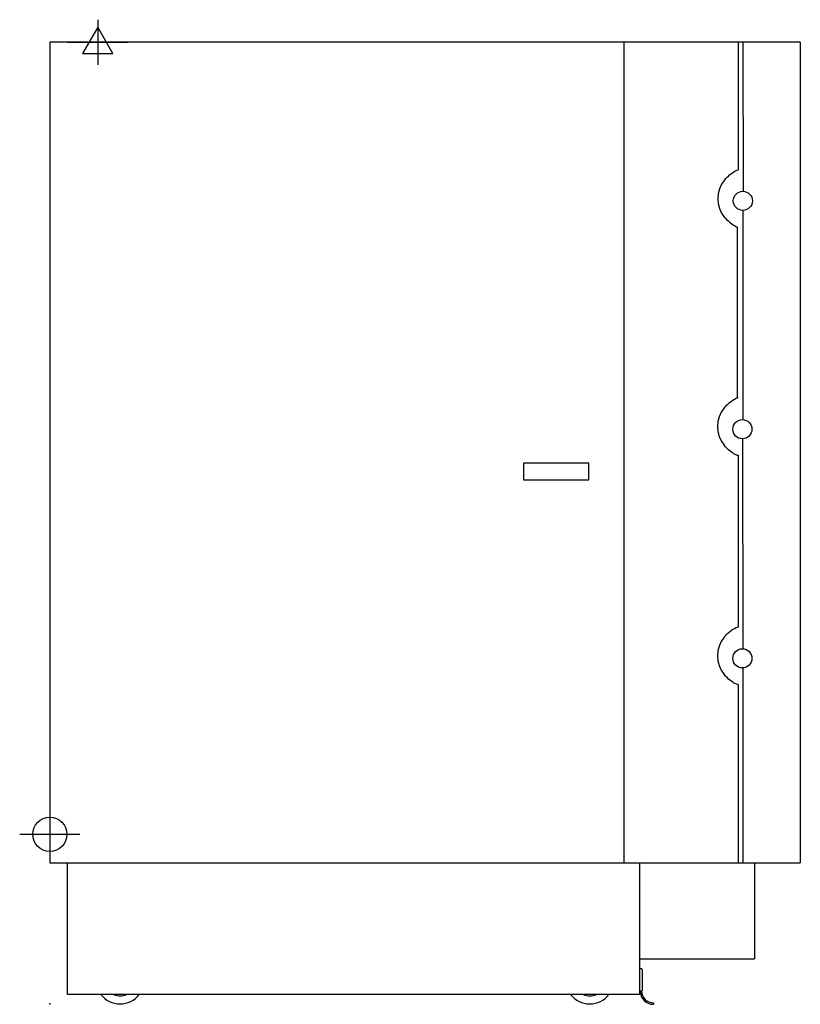
# Model space of a CAD drawing. Extents: x -63 to 1568, y -1 to 2057.
import ezdxf

# ---------------------------------------------------------------- set-up
doc = ezdxf.new("R2010")
doc.units = 0
doc.header["$LTSCALE"] = 2.5
doc.layers.get('0').update_dxf_attribs({"linetype": 'CONTINUOUS'})
for name, color, linetype in [('Moffat_2D_Electrical', 6, 'CONTINUOUS'), ('Moffat_2D_Hyd', 3, 'CONTINUOUS'), ('Moffat_Profile', 1, 'CONTINUOUS')]:
    doc.layers.add(name, color=color, linetype=linetype)

# ---------------------------------------------------------------- blocks, each defined once
blk = doc.blocks.new('SS ELECTRICAL CONNECTION')
at = {"layer": 'Moffat_2D_Electrical'}
for p, q in [((0, 47.2), (0, -47.2)), ((0, 31.5), (-31.5, -23.6)), ((31.5, -23.6), (0, 31.5)), ((-63, 0), (63, 0)), ((-31.5, -23.6), (31.5, -23.6))]:
    blk.add_line(p, q, dxfattribs=at)
blk = doc.blocks.new('SS WATER CONNECTION')
at = {"layer": 'Moffat_2D_Hyd'}
for p, q in [((0, 47.2), (0, -47.2)), ((-63, 0), (63, 0))]:
    blk.add_line(p, q, dxfattribs=at)
blk.add_circle((0, 0), 35.8, dxfattribs=at)

msp = doc.modelspace()

# ---------------------------------------------------------------- linework, layer by layer
msp.add_point((0, 0))
at = {"layer": 'Moffat_Profile'}
for p, q in [((0, 2009.6), (0, 294.9)), ((1568.2, 2009.6), (0, 2009.6)), ((1199.7, 2009.6), (1199.5, 294.9)), ((1438.2, 2009.6), (1438.1, 1742.8)), ((1448.2, 2009.6), (1448.5, 1698.3)), ((1568.2, 2009.6), (1568.2, 294.9)), ((1439.2, 1742.8), (1438.1, 1742.8)), ((1448.2, 1658.3), (1448.2, 1220.9)), ((1437.1, 1266.5), (1437.1, 1623)), ((1438.2, 1266.5), (1437.1, 1266.5)), ((1447.4, 1181), (1448.2, 742.1)), ((1437.1, 1146.6), (1438.2, 1146.6)), ((1438.2, 1146.6), (1438.2, 787.4)), ((1126, 1130.2), (990, 1130.2)), ((990, 1130.2), (990, 1095.5)), ((1126, 1095.5), (1126, 1130.2)), ((990, 1095.5), (1126, 1095.5)), ((1438.2, 787.4), (1437.1, 787.4)), ((1448.2, 702.2), (1448.2, 294.9)), ((1437.1, 667.5), (1438.2, 667.5)), ((1438.2, 667.5), (1438.2, 294.9)), ((0, 294.9), (1568.2, 294.9)), ((36.9, 20), (36.9, 294.9)), ((1232.4, 294.9), (1232.3, 20)), ((1472.2, 294.9), (1472.2, 94)), ((1232.4, 94), (1472.2, 94)), ((1237.8, 71.5), (1237.8, 27.2)), ((1232.4, 27.2), (1237.8, 27.2)), ((1232.3, 20), (36.9, 20)), ((1261.5, 2.2), (1261.5, -0.7))]:
    msp.add_line(p, q, dxfattribs=at)
for centre in [(1448.2, 1678.3), (1447.2, 1201), (1447.2, 722.2)]:
    msp.add_circle(centre, 20, dxfattribs=at)
for centre, radius, start, end in [((1235.1, 71.5), 2.7, 0, 180), ((1261.5, 27.2), 28, 180, 270), ((1261.5, 27.2), 25, 180, 270), ((146.8, 50), 50, 216.8699, 323.1301), ((146.8, 50), 33, 245.38, 294.62), ((1128.3, 50), 50, 216.8699, 323.1301), ((1128.3, 50), 33, 245.38, 294.62)]:
    msp.add_arc(centre, radius, start, end, dxfattribs=at)
for centre in [(1454, 1682.8), (1453, 1206.6), (1453, 727.5)]:
    msp.add_ellipse(centre, major_axis=(0, -60), ratio=0.96564, start_param=4.004913, end_param=5.419865, dxfattribs=at)
for points in [[(1410, 1721.8), (1413.4, 1725.9), (1417, 1729.4), (1420.5, 1732.3), (1428.7, 1739.2), (1435.7, 1742.8), (1438.1, 1742.8)], [(1437.1, 1623), (1437.1, 1623), (1435.3, 1623.5), (1432.9, 1624.7), (1427.2, 1627.7), (1418, 1634.3), (1410, 1643.8)], [(1409, 1245.5), (1412.4, 1249.6), (1416, 1253.1), (1419.5, 1256), (1427.7, 1263), (1434.7, 1266.5), (1437.1, 1266.5)], [(1437.1, 1146.6), (1436.1, 1146.6), (1434.3, 1147.2), (1431.9, 1148.5), (1426.2, 1151.5), (1417, 1158), (1409, 1167.6)], [(1409, 766.4), (1412.4, 770.5), (1416, 774), (1419.5, 777), (1427.7, 783.9), (1434.7, 787.4), (1437.1, 787.4)], [(1437.1, 667.5), (1436.1, 667.5), (1434.3, 668.1), (1431.9, 669.4), (1426.2, 672.4), (1417, 678.9), (1409, 688.5)]]:
    msp.add_open_spline(points, degree=3, knots=[-1, -1, -1, -1, -0.702656, -0.702656, -0.702656, 0, 0, 0, 0], dxfattribs=at)

# ---------------------------------------------------------------- block references
at = {"layer": 'Moffat_2D_Electrical'}
msp.add_blockref('SS ELECTRICAL CONNECTION', (100, 2009.6), dxfattribs=at)
at = {"layer": 'Moffat_2D_Hyd'}
msp.add_blockref('SS WATER CONNECTION', (0, 354.6), dxfattribs=at)

doc.saveas('drawing.dxf')
